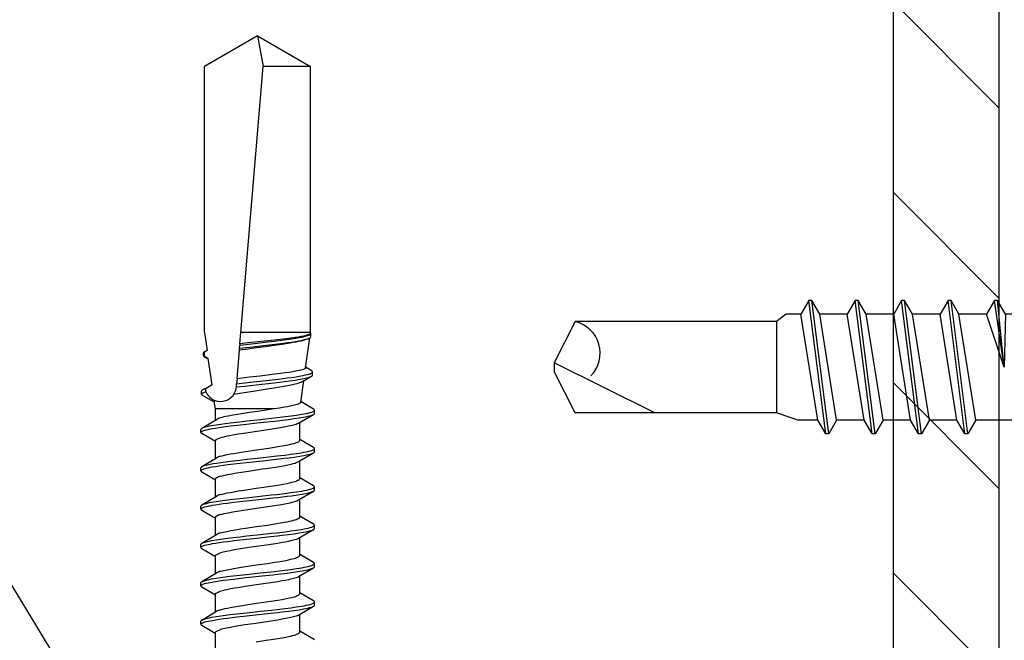
# Model space of a CAD drawing. Units: millimetres. Extents: x -180 to 14402, y -7911 to 6.
# Drawn here: x 107 to 153, y -1989 to -1960 of the extents above; entities that cross this region are included whole.
import ezdxf
from ezdxf import colors
from ezdxf.entities.mleader import LeaderData, LeaderLine
from ezdxf.math import Vec2, Vec3

# ---------------------------------------------------------------- set-up
doc = ezdxf.new("R2010")
doc.units = ezdxf.units.MM
doc.layers.get('0').update_dxf_attribs({"color": 1})
for name, color, linetype in [('S-CONNECTORS', 7, 'Continuous'), ('S-FRAME', 4, 'Continuous'), ('S-MATERIALS', 2, 'Continuous'), ('S-TEXT', 4, 'Continuous')]:
    doc.layers.add(name, color=color, linetype=linetype)
doc.styles.get("Standard").update_dxf_attribs({"font": 'arial.ttf'})

# ---------------------------------------------------------------- blocks, each defined once
blk = doc.blocks.new('_DotSmall')
at = {"color": 0, "linetype": 'ByBlock', "const_width": 0.5}
blk.add_lwpolyline([(-0.0625, 0, 1), (0.0625, 0, 1)], format="xyb", close=True, dxfattribs=at)
blk = doc.blocks.new('232')
for p, q in [((-5.194, 5.001), (-4.524, 7.5)), ((-4.524, 7.5), (-4.024, 7.5)), ((-4.524, -7.5), (-4.524, 7.5)), ((-4.024, -7.5), (-4.024, 7.5)), ((-4.024, 7.5), (-3.424, 7.154)), ((-3.424, -7.154), (-3.424, 7.154)), ((-9.824, 2.308), (-9.824, 4.216)), ((-9.824, 2.308), (-9.824, 4.216)), ((-9.424, 4.616), (-5.276, 4.616)), ((0.671, 2.5), (1.046, 3.15)), ((1.046, 3.15), (1.186, 3.15)), ((1.046, 3.15), (1.841, -3.15)), ((1.186, 3.15), (1.562, 2.5)), ((1.186, 3.15), (1.981, -3.15)), ((2.861, 2.5), (3.236, 3.15)), ((3.236, 3.15), (3.376, 3.15)), ((3.236, 3.15), (4.031, -3.15)), ((3.376, 3.15), (3.752, 2.5)), ((3.376, 3.15), (4.171, -3.15)), ((5.051, 2.5), (5.426, 3.15)), ((5.426, 3.15), (5.566, 3.15)), ((5.426, 3.15), (6.221, -3.15)), ((5.566, 3.15), (5.942, 2.5)), ((5.566, 3.15), (6.361, -3.15)), ((7.241, 2.5), (7.616, 3.15)), ((7.616, 3.15), (7.756, 3.15)), ((7.616, 3.15), (8.411, -3.15)), ((7.756, 3.15), (8.132, 2.5)), ((7.756, 3.15), (8.551, -3.15)), ((-3.424, 2.5), (0.671, 2.5)), ((0.671, 2.5), (1.466, -2.5)), ((1.562, 2.5), (2.861, 2.5)), ((1.562, 2.5), (2.357, -2.5)), ((2.861, 2.5), (3.656, -2.5)), ((3.752, 2.5), (5.051, 2.5)), ((3.752, 2.5), (4.547, -2.5)), ((5.051, 2.5), (5.846, -2.5)), ((5.942, 2.5), (7.241, 2.5)), ((5.942, 2.5), (6.737, -2.5)), ((7.241, 2.5), (8.036, -2.5)), ((8.132, 2.5), (9.079, 2.5)), ((8.132, 2.5), (8.927, -2.5)), ((9.079, 2.5), (10.076, 2.15)), ((-9.824, 0), (-9.824, 2.308)), ((-9.824, 0), (-9.824, 2.308)), ((-9.424, 2.308), (-4.924, 2.308)), ((10.076, 2.15), (19.577, 2.15)), ((10.076, -2.15), (10.076, 2.15)), ((15.826, 2.15), (20.576, -0.2)), ((19.577, 2.15), (20.576, 0.2)), ((20.576, -0.209), (20.576, 0.209)), ((20.576, -0.2), (20.576, 0.2)), ((-9.824, -2.308), (-9.824, 0)), ((-0.724, -2.5), (-0.676, 0)), ((-0.676, 0), (-0.349, -3.15)), ((-0.676, 0), (-0.209, -3.15)), ((-0.676, 0), (0.167, -2.5)), ((19.577, -2.15), (20.576, -0.2)), ((-9.824, -4.216), (-9.824, -2.308)), ((-9.424, -2.308), (-4.924, -2.308)), ((9.623, -2.5), (10.076, -2.15)), ((10.076, -2.15), (19.577, -2.15)), ((-3.08, -2.5), (-0.724, -2.5)), ((-0.724, -2.5), (-0.349, -3.15)), ((-0.209, -3.15), (0.167, -2.5)), ((0.167, -2.5), (1.466, -2.5)), ((1.466, -2.5), (1.841, -3.15)), ((1.981, -3.15), (2.357, -2.5)), ((2.357, -2.5), (3.656, -2.5)), ((3.656, -2.5), (4.031, -3.15)), ((4.171, -3.15), (4.547, -2.5)), ((4.547, -2.5), (5.846, -2.5)), ((5.846, -2.5), (6.221, -3.15)), ((6.361, -3.15), (6.737, -2.5)), ((6.737, -2.5), (8.036, -2.5)), ((8.036, -2.5), (8.411, -3.15)), ((8.551, -3.15), (8.927, -2.5)), ((8.924, -2.5), (9.623, -2.5)), ((-0.349, -3.15), (-0.209, -3.15)), ((1.841, -3.15), (1.981, -3.15)), ((4.031, -3.15), (4.171, -3.15)), ((6.221, -3.15), (6.361, -3.15)), ((8.411, -3.15), (8.551, -3.15)), ((-9.424, -4.616), (-5.276, -4.616)), ((-5.194, -5.001), (-4.524, -7.5)), ((-4.024, -7.5), (-3.424, -7.154)), ((-4.524, -7.5), (-4.024, -7.5))]:
    blk.add_line(p, q)
for centre, radius, start, end in [((-1.499, 4.011), 3.825, 165, 206.4384), ((-9.424, 4.216), 0.4, 90, 180), ((-9.424, 2.708), 0.4, 180, 270), ((-9.424, 1.908), 0.4, 90, 180), ((1.535, 0), 6.859, 160.3354, 199.6646), ((19.928, -0.666), 1.525, 135.462, 256.687), ((-9.424, -1.908), 0.4, 180, 270), ((-9.424, -2.708), 0.4, 90, 180), ((-1.499, -4.011), 3.825, 153.5616, 195), ((-3.08, -3.5), 1, 90, 110.1363), ((-3.08, -3.5), 1, 90, 110.1363), ((-9.424, -4.216), 0.4, 180, 270)]:
    blk.add_arc(centre, radius, start, end)
blk = doc.blocks.new('SDT14-S19-5.5x186')
at = {"ltscale": 0.018416}
blk.add_line((152.641, 2.001), (153.015, 2.635), dxfattribs=at)
at = {"ltscale": 0.003751}
for p, q in [((153.068, 2.68), (153.218, 2.68)), ((156.688, 2.68), (156.838, 2.68)), ((158.499, 2.68), (158.649, 2.68)), ((162.118, 2.68), (162.268, 2.68)), ((163.927, 2.643), (164.077, 2.643)), ((153.973, -2.68), (154.123, -2.68)), ((155.783, -2.68), (155.933, -2.68)), ((161.214, -2.68), (161.364, -2.68)), ((163.023, -2.68), (163.173, -2.68)), ((164.832, -2.597), (164.982, -2.597))]:
    blk.add_line(p, q, dxfattribs=at)
at = {"ltscale": 0.020316}
blk.add_line((153.271, 2.635), (153.685, 1.935), dxfattribs=at)
at = {"ltscale": 0.018586}
blk.add_line((154.448, 1.995), (154.825, 2.635), dxfattribs=at)
at = {"ltscale": 0.00375}
for p, q in [((154.879, 2.68), (155.029, 2.68)), ((157.593, -2.68), (157.743, -2.68)), ((159.403, -2.68), (159.553, -2.68))]:
    blk.add_line(p, q, dxfattribs=at)
at = {"ltscale": 0.020313}
for p, q in [((155.082, 2.635), (155.495, 1.935)), ((156.891, 2.635), (157.305, 1.935))]:
    blk.add_line(p, q, dxfattribs=at)
at = {"ltscale": 0.018591}
blk.add_line((156.257, 1.995), (156.635, 2.635), dxfattribs=at)
at = {"ltscale": 0.018587}
blk.add_line((158.068, 1.995), (158.445, 2.635), dxfattribs=at)
at = {"ltscale": 0.020314}
blk.add_line((158.702, 2.635), (159.115, 1.936), dxfattribs=at)
at = {"ltscale": 0.018584}
blk.add_line((159.877, 1.995), (160.255, 2.635), dxfattribs=at)
at = {"ltscale": 0.003749}
blk.add_line((160.308, 2.68), (160.458, 2.68), dxfattribs=at)
at = {"ltscale": 0.020306}
blk.add_line((160.511, 2.635), (160.924, 1.935), dxfattribs=at)
at = {"ltscale": 0.018557}
blk.add_line((161.688, 1.996), (162.065, 2.635), dxfattribs=at)
at = {"ltscale": 0.020307}
for p, q in [((162.321, 2.635), (162.734, 1.935)), ((160.747, -1.935), (161.16, -2.635))]:
    blk.add_line(p, q, dxfattribs=at)
at = {"ltscale": 0.016094}
blk.add_line((163.546, 2.042), (163.873, 2.597), dxfattribs=at)
at = {"ltscale": 0.003177}
blk.add_line((164.131, 2.597), (164.195, 2.487), dxfattribs=at)
at = {"ltscale": 0.009501}
blk.add_line((164.361, 2.153), (164.171, 2.482), dxfattribs=at)
at = {"ltscale": 0.000451268}
blk.add_line((164.177, 2.484), (164.195, 2.487), dxfattribs=at)
at = {"ltscale": 0.031513}
blk.add_line((164.361, 2.153), (165.61, 2.328), dxfattribs=at)
at = {"ltscale": 0.005244}
blk.add_line((165.575, 2.323), (165.681, 2.504), dxfattribs=at)
at = {"ltscale": 0.004955}
blk.add_line((165.61, 2.328), (165.709, 2.5), dxfattribs=at)
at = {"ltscale": 0.002148}
blk.add_line((165.709, 2.5), (165.795, 2.5), dxfattribs=at)
at = {"ltscale": 0.003752}
for p, q in [((165.737, 2.551), (165.887, 2.551)), ((165.795, 2.5), (165.945, 2.5))]:
    blk.add_line(p, q, dxfattribs=at)
at = {"ltscale": 0.00343}
blk.add_line((165.987, 2.381), (165.918, 2.5), dxfattribs=at)
at = {"ltscale": 0.021374}
blk.add_line((166.833, 2.5), (165.987, 2.381), dxfattribs=at)
at = {"ltscale": 0.313915}
for p, q in [((166.833, 2.5), (179.39, 2.5)), ((166.833, -2.5), (179.39, -2.5))]:
    blk.add_line(p, q, dxfattribs=at)
at = {"ltscale": 0.072169}
for q in [(179.39, 2.5), (179.39, -2.5)]:
    blk.add_line((180.833, 0), q, dxfattribs=at)
at = {"ltscale": 0.020827}
blk.add_line((151.84, 1.995), (152.673, 1.995), dxfattribs=at)
at = {"ltscale": 0.020839}
for p, q in [((153.649, 1.995), (154.483, 1.995)), ((159.949, -1.995), (160.783, -1.995))]:
    blk.add_line(p, q, dxfattribs=at)
at = {"ltscale": 0.020826}
blk.add_line((155.46, 1.995), (156.293, 1.995), dxfattribs=at)
at = {"ltscale": 0.020837}
blk.add_line((157.269, 1.995), (158.103, 1.995), dxfattribs=at)
at = {"ltscale": 0.020831}
blk.add_line((159.08, 1.995), (159.913, 1.995), dxfattribs=at)
at = {"ltscale": 0.020842}
for p, q in [((160.889, 1.995), (161.723, 1.995)), ((158.139, -1.995), (158.973, -1.995))]:
    blk.add_line(p, q, dxfattribs=at)
at = {"ltscale": 0.013353}
blk.add_line((162.699, 1.995), (163.233, 1.995), dxfattribs=at)
at = {"ltscale": 0.008834}
blk.add_line((163.233, 1.995), (163.583, 2.044), dxfattribs=at)
at = {"ltscale": 0.006105}
blk.add_line((163.233, 1.751), (163.233, 1.995), dxfattribs=at)
at = {"ltscale": 0.063435}
blk.add_line((163.233, -0.787), (163.233, 1.751), dxfattribs=at)
at = {"ltscale": 8.49959e-05}
blk.add_line((164.271, 1.003), (164.268, 1.003), dxfattribs=at)
at = {"ltscale": 0.003715}
blk.add_line((164.271, 1.003), (164.419, 0.99), dxfattribs=at)
at = {"ltscale": 0.00576}
blk.add_line((164.649, 0.971), (164.419, 0.99), dxfattribs=at)
at = {"ltscale": 0.033826}
blk.add_line((164.649, 0.971), (165.997, 0.859), dxfattribs=at)
at = {"ltscale": 0.002378}
blk.add_line((165.997, 0.859), (166.092, 0.851), dxfattribs=at)
at = {"ltscale": 0.003803}
blk.add_line((166.092, 0.851), (166.244, 0.839), dxfattribs=at)
at = {"ltscale": 0.001471}
blk.add_line((166.302, 0.834), (166.244, 0.839), dxfattribs=at)
at = {"ltscale": 0.013321}
blk.add_line((166.302, 0.834), (166.833, 0.79), dxfattribs=at)
at = {"ltscale": 0.082239}
blk.add_line((166.833, -2.5), (166.833, 0.79), dxfattribs=at)
at = {"ltscale": 0.314999}
blk.add_line((166.833, 0.79), (179.39, -0.255), dxfattribs=at)
at = {"ltscale": 0.036641}
blk.add_line((180.833, 0), (179.39, -0.255), dxfattribs=at)
at = {"ltscale": 0.056137}
blk.add_line((179.39, -2.5), (179.39, -0.255), dxfattribs=at)
at = {"ltscale": 0.018579}
for p, q in [((152.366, -2.635), (152.744, -1.995)), ((157.796, -2.635), (158.174, -1.995)), ((159.606, -2.635), (159.984, -1.995))]:
    blk.add_line(p, q, dxfattribs=at)
at = {"ltscale": 0.020834}
blk.add_line((152.709, -1.995), (153.542, -1.995), dxfattribs=at)
at = {"ltscale": 0.020309}
for p, q in [((153.507, -1.935), (153.92, -2.635)), ((157.127, -1.935), (157.54, -2.635)), ((162.557, -1.935), (162.97, -2.635))]:
    blk.add_line(p, q, dxfattribs=at)
at = {"ltscale": 0.018578}
blk.add_line((154.176, -2.635), (154.554, -1.995), dxfattribs=at)
at = {"ltscale": 0.020841}
blk.add_line((154.519, -1.995), (155.353, -1.995), dxfattribs=at)
at = {"ltscale": 0.020312}
blk.add_line((155.317, -1.935), (155.73, -2.635), dxfattribs=at)
at = {"ltscale": 0.019125}
blk.add_line((155.986, -2.635), (156.375, -1.976), dxfattribs=at)
at = {"ltscale": 0.020836}
blk.add_line((156.329, -1.995), (157.162, -1.995), dxfattribs=at)
at = {"ltscale": 0.020308}
blk.add_line((158.937, -1.935), (159.35, -2.635), dxfattribs=at)
at = {"ltscale": 0.018585}
blk.add_line((161.417, -2.635), (161.794, -1.995), dxfattribs=at)
at = {"ltscale": 0.020833}
blk.add_line((161.759, -1.995), (162.592, -1.995), dxfattribs=at)
at = {"ltscale": 0.017185}
blk.add_line((163.226, -2.635), (163.576, -2.043), dxfattribs=at)
at = {"ltscale": 0.025632}
blk.add_line((163.544, -2.039), (164.559, -2.181), dxfattribs=at)
at = {"ltscale": 0.012571}
blk.add_line((164.522, -2.117), (164.777, -2.551), dxfattribs=at)
at = {"ltscale": 0.009062}
blk.add_line((165.037, -2.55), (165.221, -2.238), dxfattribs=at)
at = {"ltscale": 0.035739}
blk.add_line((165.174, -2.267), (166.59, -2.466), dxfattribs=at)
at = {"ltscale": 0.001418}
blk.add_line((166.556, -2.409), (166.585, -2.458), dxfattribs=at)
at = {"ltscale": 0.003753}
blk.add_line((166.642, -2.506), (166.792, -2.506), dxfattribs=at)
at = {"ltscale": 0.000852813}
blk.add_line((166.8, -2.495), (166.833, -2.5), dxfattribs=at)
for points in [[(153.068, 2.68), (153.081, 2.678), (153.094, 2.67), (153.106, 2.657), (153.119, 2.64), (153.132, 2.615), (153.145, 2.586), (153.162, 2.539), (153.179, 2.485), (153.198, 2.413), (153.217, 2.333), (153.236, 2.238), (153.255, 2.136), (153.282, 1.978), (153.308, 1.809), (153.336, 1.608), (153.363, 1.399), (153.398, 1.113), (153.465, 0.522), (153.571, -0.465), (153.624, -0.935), (153.651, -1.166), (153.686, -1.453), (153.723, -1.727), (153.757, -1.958), (153.792, -2.17), (153.813, -2.278), (153.835, -2.376), (153.854, -2.454), (153.874, -2.523), (153.897, -2.586), (153.908, -2.612), (153.92, -2.635)], [(153.271, 2.635), (153.286, 2.606), (153.301, 2.57), (153.316, 2.528), (153.33, 2.48), (153.359, 2.369), (153.379, 2.274), (153.399, 2.171), (153.437, 1.947), (153.468, 1.739), (153.497, 1.52), (153.526, 1.294), (153.581, 0.828), (153.616, 0.509), (153.686, -0.139), (153.743, -0.661), (153.772, -0.919), (153.817, -1.299), (153.852, -1.574), (153.888, -1.836), (153.927, -2.079), (153.947, -2.191), (153.967, -2.296), (153.988, -2.391), (154.01, -2.476), (154.035, -2.554), (154.047, -2.587), (154.06, -2.615), (154.077, -2.646), (154.095, -2.667), (154.103, -2.674), (154.112, -2.678), (154.123, -2.68)], [(154.879, 2.68), (154.892, 2.678), (154.905, 2.669), (154.917, 2.657), (154.929, 2.639), (154.942, 2.615), (154.955, 2.586), (154.972, 2.54), (154.989, 2.486), (155.008, 2.414), (155.026, 2.335), (155.046, 2.242), (155.064, 2.142), (155.091, 1.985), (155.116, 1.817), (155.144, 1.62), (155.171, 1.415), (155.205, 1.132), (155.272, 0.546), (155.354, -0.213), (155.409, -0.715), (155.437, -0.962), (155.488, -1.39), (155.515, -1.597), (155.557, -1.893), (155.59, -2.098), (155.625, -2.284), (155.644, -2.372), (155.664, -2.452), (155.679, -2.505), (155.694, -2.551), (155.712, -2.598), (155.73, -2.635)], [(155.082, 2.635), (155.097, 2.606), (155.111, 2.57), (155.126, 2.528), (155.14, 2.481), (155.168, 2.37), (155.189, 2.277), (155.208, 2.175), (155.246, 1.953), (155.276, 1.748), (155.305, 1.533), (155.334, 1.309), (155.388, 0.846), (155.424, 0.529), (155.493, -0.116), (155.551, -0.643), (155.58, -0.904), (155.625, -1.289), (155.661, -1.568), (155.698, -1.834), (155.737, -2.08), (155.757, -2.193), (155.778, -2.298), (155.799, -2.394), (155.821, -2.478), (155.845, -2.556), (155.858, -2.588), (155.871, -2.617), (155.888, -2.646), (155.905, -2.667), (155.914, -2.674), (155.922, -2.678), (155.933, -2.68)], [(156.688, 2.68), (156.701, 2.678), (156.714, 2.67), (156.726, 2.657), (156.739, 2.639), (156.752, 2.615), (156.765, 2.586), (156.782, 2.539), (156.799, 2.485), (156.818, 2.413), (156.837, 2.333), (156.856, 2.238), (156.875, 2.136), (156.902, 1.977), (156.928, 1.808), (156.956, 1.607), (156.983, 1.399), (157.018, 1.113), (157.085, 0.523), (157.138, 0.031), (157.191, -0.464), (157.244, -0.934), (157.271, -1.166), (157.306, -1.452), (157.342, -1.727), (157.377, -1.958), (157.412, -2.169), (157.433, -2.278), (157.455, -2.376), (157.474, -2.454), (157.494, -2.523), (157.517, -2.586), (157.528, -2.612), (157.54, -2.635)], [(156.891, 2.635), (156.906, 2.606), (156.921, 2.57), (156.936, 2.528), (156.951, 2.48), (156.979, 2.368), (156.999, 2.274), (157.019, 2.171), (157.057, 1.947), (157.088, 1.738), (157.117, 1.519), (157.146, 1.294), (157.201, 0.828), (157.236, 0.51), (157.306, -0.139), (157.363, -0.66), (157.392, -0.918), (157.437, -1.298), (157.472, -1.573), (157.508, -1.835), (157.546, -2.079), (157.566, -2.191), (157.587, -2.295), (157.608, -2.391), (157.63, -2.475), (157.654, -2.554), (157.667, -2.587), (157.68, -2.615), (157.697, -2.646), (157.715, -2.667), (157.723, -2.674), (157.732, -2.678), (157.743, -2.68)], [(158.499, 2.68), (158.512, 2.678), (158.525, 2.67), (158.537, 2.657), (158.549, 2.64), (158.562, 2.615), (158.575, 2.586), (158.592, 2.54), (158.609, 2.486), (158.628, 2.415), (158.646, 2.335), (158.665, 2.242), (158.684, 2.143), (158.711, 1.985), (158.736, 1.818), (158.764, 1.621), (158.791, 1.415), (158.825, 1.133), (158.892, 0.546), (158.974, -0.214), (159.029, -0.715), (159.057, -0.962), (159.108, -1.391), (159.135, -1.597), (159.177, -1.893), (159.21, -2.098), (159.245, -2.284), (159.264, -2.373), (159.284, -2.453), (159.299, -2.505), (159.314, -2.551), (159.332, -2.598), (159.35, -2.635)], [(158.702, 2.635), (158.717, 2.606), (158.731, 2.57), (158.746, 2.528), (158.76, 2.481), (158.788, 2.371), (158.809, 2.277), (158.828, 2.175), (158.866, 1.954), (158.896, 1.749), (158.925, 1.533), (158.954, 1.31), (159.008, 0.846), (159.044, 0.529), (159.113, -0.117), (159.171, -0.644), (159.2, -0.905), (159.246, -1.29), (159.281, -1.569), (159.318, -1.835), (159.357, -2.081), (159.377, -2.194), (159.398, -2.298), (159.419, -2.394), (159.441, -2.478), (159.465, -2.556), (159.478, -2.589), (159.491, -2.617), (159.508, -2.646), (159.525, -2.667), (159.534, -2.674), (159.542, -2.678), (159.553, -2.68)], [(160.308, 2.68), (160.321, 2.677), (160.334, 2.669), (160.347, 2.657), (160.359, 2.639), (160.372, 2.615), (160.385, 2.585), (160.402, 2.538), (160.419, 2.484), (160.438, 2.412), (160.457, 2.332), (160.476, 2.238), (160.495, 2.136), (160.522, 1.978), (160.548, 1.809), (160.575, 1.61), (160.602, 1.404), (160.637, 1.119), (160.703, 0.531), (160.787, -0.244), (160.843, -0.754), (160.901, -1.252), (160.931, -1.493), (160.963, -1.727), (160.989, -1.909), (161.017, -2.082), (161.038, -2.199), (161.06, -2.308), (161.086, -2.424), (161.114, -2.523), (161.137, -2.586), (161.149, -2.613), (161.16, -2.635)], [(160.511, 2.635), (160.527, 2.605), (160.541, 2.569), (160.556, 2.527), (160.571, 2.479), (160.599, 2.368), (160.626, 2.24), (160.652, 2.098), (160.677, 1.947), (160.707, 1.74), (160.737, 1.523), (160.765, 1.298), (160.82, 0.834), (160.855, 0.517), (160.925, -0.129), (160.982, -0.651), (161.011, -0.91), (161.056, -1.291), (161.091, -1.567), (161.127, -1.831), (161.166, -2.076), (161.186, -2.189), (161.207, -2.294), (161.228, -2.39), (161.25, -2.475), (161.275, -2.554), (161.287, -2.587), (161.3, -2.616), (161.317, -2.646), (161.335, -2.667), (161.344, -2.674), (161.352, -2.678), (161.364, -2.68)], [(162.118, 2.68), (162.131, 2.677), (162.144, 2.669), (162.156, 2.657), (162.169, 2.639), (162.182, 2.615), (162.195, 2.586), (162.212, 2.54), (162.229, 2.486), (162.248, 2.415), (162.266, 2.335), (162.286, 2.24), (162.305, 2.138), (162.331, 1.981), (162.357, 1.813), (162.385, 1.613), (162.412, 1.406), (162.447, 1.12), (162.514, 0.528), (162.568, 0.032), (162.622, -0.469), (162.674, -0.937), (162.701, -1.167), (162.736, -1.454), (162.773, -1.729), (162.807, -1.96), (162.843, -2.172), (162.864, -2.28), (162.885, -2.378), (162.905, -2.456), (162.924, -2.524), (162.947, -2.587), (162.959, -2.613), (162.97, -2.635)], [(162.321, 2.635), (162.336, 2.606), (162.351, 2.57), (162.366, 2.528), (162.38, 2.481), (162.408, 2.37), (162.429, 2.276), (162.448, 2.174), (162.486, 1.951), (162.517, 1.744), (162.546, 1.526), (162.575, 1.3), (162.63, 0.832), (162.666, 0.511), (162.736, -0.139), (162.793, -0.662), (162.822, -0.92), (162.867, -1.301), (162.902, -1.577), (162.939, -1.839), (162.977, -2.082), (162.997, -2.194), (163.018, -2.298), (163.039, -2.393), (163.061, -2.477), (163.085, -2.555), (163.098, -2.588), (163.11, -2.616), (163.127, -2.646), (163.145, -2.667), (163.154, -2.674), (163.162, -2.678), (163.173, -2.68)], [(163.927, 2.643), (163.942, 2.639), (163.958, 2.628), (163.973, 2.609), (163.984, 2.59), (163.995, 2.568), (164.017, 2.513), (164.04, 2.44)], [(165.737, 2.551), (165.746, 2.55), (165.755, 2.546), (165.765, 2.539), (165.775, 2.528), (165.795, 2.5)], [(165.887, 2.551), (165.896, 2.55), (165.905, 2.546), (165.915, 2.539), (165.926, 2.528), (165.945, 2.5)], [(152.673, 1.995), (152.689, 1.992), (152.705, 1.982), (152.721, 1.966), (152.734, 1.951), (152.746, 1.931), (152.763, 1.898), (152.78, 1.858), (152.799, 1.808), (152.817, 1.751)], [(154.483, 1.995), (154.499, 1.992), (154.515, 1.982), (154.532, 1.966), (154.544, 1.951), (154.556, 1.931), (154.573, 1.898), (154.59, 1.858), (154.609, 1.808), (154.627, 1.751)], [(156.293, 1.995), (156.309, 1.992), (156.325, 1.982), (156.341, 1.967), (156.354, 1.951), (156.366, 1.932), (156.383, 1.898), (156.4, 1.858), (156.419, 1.808), (156.437, 1.751)], [(158.247, 1.751), (158.229, 1.808), (158.21, 1.858), (158.193, 1.898), (158.176, 1.931), (158.164, 1.951), (158.152, 1.966), (158.135, 1.982), (158.119, 1.992), (158.103, 1.995)], [(160.057, 1.751), (160.039, 1.808), (160.02, 1.858), (160.003, 1.898), (159.986, 1.932), (159.974, 1.951), (159.961, 1.967), (159.945, 1.982), (159.929, 1.992), (159.913, 1.995)], [(161.723, 1.995), (161.739, 1.992), (161.755, 1.982), (161.772, 1.967), (161.784, 1.951), (161.796, 1.932), (161.813, 1.898), (161.83, 1.858), (161.848, 1.808), (161.867, 1.751)], [(152.248, 0.062), (152.315, -0.404), (152.349, -0.633), (152.401, -0.962), (152.434, -1.154), (152.468, -1.335), (152.491, -1.451), (152.515, -1.559), (152.537, -1.649), (152.559, -1.73), (152.577, -1.788), (152.595, -1.84), (152.615, -1.89), (152.636, -1.931), (152.648, -1.95), (152.66, -1.966), (152.676, -1.982), (152.693, -1.992), (152.709, -1.995)], [(153.507, -1.935), (153.489, -1.901), (153.471, -1.861), (153.454, -1.813), (153.436, -1.759), (153.402, -1.634), (153.368, -1.489), (153.335, -1.328), (153.303, -1.153), (153.268, -0.949), (153.234, -0.733), (153.188, -0.43), (153.098, 0.188), (153.038, 0.598), (153.007, 0.797), (152.96, 1.083), (152.924, 1.283), (152.888, 1.465), (152.853, 1.619), (152.817, 1.751)], [(153.758, 1.751), (153.784, 1.658), (153.809, 1.553), (153.836, 1.429), (153.863, 1.295), (153.897, 1.108), (153.93, 0.91), (153.974, 0.632), (154.002, 0.442), (154.059, 0.056), (154.126, -0.407), (154.16, -0.633), (154.211, -0.96), (154.244, -1.156), (154.279, -1.34), (154.314, -1.509), (154.34, -1.624), (154.367, -1.725), (154.386, -1.787), (154.405, -1.841), (154.424, -1.887), (154.442, -1.925), (154.455, -1.946), (154.468, -1.964), (154.485, -1.981), (154.502, -1.992), (154.519, -1.995)], [(155.317, -1.935), (155.299, -1.902), (155.282, -1.861), (155.264, -1.813), (155.246, -1.759), (155.212, -1.634), (155.191, -1.548), (155.171, -1.457), (155.141, -1.309), (155.112, -1.15), (155.078, -0.947), (155.044, -0.736), (154.976, -0.282), (154.912, 0.159), (154.849, 0.587), (154.795, 0.931), (154.768, 1.097), (154.722, 1.346), (154.699, 1.461), (154.675, 1.567), (154.651, 1.664), (154.627, 1.751)], [(155.568, 1.751), (155.588, 1.681), (155.607, 1.604), (155.646, 1.432), (155.674, 1.286), (155.703, 1.13), (155.733, 0.952), (155.792, 0.576), (155.868, 0.059), (155.944, -0.466), (155.995, -0.799), (156.021, -0.96), (156.054, -1.152), (156.087, -1.332), (156.111, -1.45), (156.135, -1.558), (156.157, -1.648), (156.179, -1.73), (156.197, -1.788), (156.215, -1.84), (156.235, -1.89), (156.256, -1.931), (156.268, -1.95), (156.28, -1.966), (156.296, -1.982), (156.313, -1.992), (156.329, -1.995)], [(157.127, -1.935), (157.109, -1.901), (157.091, -1.86), (157.074, -1.813), (157.056, -1.759), (157.021, -1.633), (157.001, -1.549), (156.981, -1.458), (156.952, -1.31), (156.923, -1.151), (156.888, -0.947), (156.853, -0.73), (156.808, -0.426), (156.718, 0.193), (156.656, 0.61), (156.625, 0.81), (156.577, 1.098), (156.542, 1.292), (156.507, 1.47), (156.472, 1.62), (156.437, 1.751)], [(157.378, 1.751), (157.397, 1.684), (157.415, 1.612), (157.452, 1.451), (157.49, 1.259), (157.527, 1.05), (157.566, 0.812), (157.604, 0.565), (157.679, 0.052), (157.754, -0.463), (157.82, -0.892), (157.853, -1.094), (157.881, -1.246), (157.909, -1.391), (157.933, -1.508), (157.958, -1.616), (157.98, -1.7), (158.002, -1.774), (158.02, -1.827), (158.038, -1.873), (158.052, -1.905), (158.067, -1.933), (158.083, -1.958), (158.1, -1.977), (158.11, -1.985), (158.12, -1.991), (158.129, -1.994), (158.139, -1.995)], [(158.247, 1.751), (158.269, 1.673), (158.291, 1.586), (158.312, 1.491), (158.334, 1.389), (158.375, 1.166), (158.424, 0.877), (158.456, 0.674), (158.518, 0.255), (158.61, -0.377), (158.657, -0.688), (158.692, -0.912), (158.728, -1.123), (158.757, -1.287), (158.787, -1.439), (158.808, -1.535), (158.829, -1.625), (158.865, -1.754), (158.883, -1.81), (158.901, -1.859), (158.919, -1.901), (158.937, -1.935)], [(159.188, 1.751), (159.214, 1.659), (159.239, 1.555), (159.266, 1.432), (159.292, 1.298), (159.326, 1.112), (159.359, 0.915), (159.403, 0.638), (159.431, 0.448), (159.488, 0.062), (159.554, -0.399), (159.588, -0.625), (159.64, -0.953), (159.679, -1.183), (159.72, -1.395), (159.744, -1.511), (159.769, -1.619), (159.791, -1.701), (159.813, -1.775), (159.83, -1.828), (159.848, -1.874), (159.863, -1.906), (159.877, -1.933), (159.893, -1.958), (159.91, -1.977), (159.92, -1.985), (159.929, -1.99), (159.939, -1.994), (159.949, -1.995)], [(160.057, 1.751), (160.077, 1.679), (160.097, 1.6), (160.137, 1.421), (160.176, 1.218), (160.215, 0.998), (160.252, 0.763), (160.302, 0.438), (160.398, -0.224), (160.459, -0.636), (160.49, -0.838), (160.537, -1.122), (160.583, -1.369), (160.607, -1.483), (160.631, -1.588), (160.655, -1.683), (160.679, -1.768), (160.697, -1.822), (160.715, -1.869), (160.731, -1.905), (160.747, -1.935)], [(160.998, 1.751), (161.018, 1.681), (161.037, 1.604), (161.076, 1.431), (161.105, 1.286), (161.133, 1.13), (161.163, 0.951), (161.223, 0.573), (161.298, 0.06), (161.365, -0.403), (161.399, -0.63), (161.451, -0.959), (161.484, -1.156), (161.519, -1.34), (161.553, -1.509), (161.58, -1.623), (161.607, -1.724), (161.626, -1.786), (161.645, -1.841), (161.663, -1.886), (161.682, -1.924), (161.695, -1.946), (161.708, -1.963), (161.725, -1.981), (161.742, -1.991), (161.759, -1.995)], [(162.557, -1.935), (162.539, -1.902), (162.522, -1.861), (162.504, -1.814), (162.487, -1.76), (162.452, -1.636), (162.432, -1.552), (162.412, -1.461), (162.383, -1.314), (162.354, -1.156), (162.307, -0.878), (162.276, -0.682), (162.215, -0.273), (162.124, 0.352), (162.079, 0.657), (162.038, 0.918), (161.996, 1.166), (161.968, 1.315), (161.94, 1.454), (161.904, 1.614), (161.885, 1.686), (161.867, 1.751)], [(163.233, -0.787), (163.175, -0.403), (163.118, -0.007), (163.06, 0.389), (163.003, 0.765), (162.975, 0.94), (162.935, 1.173), (162.893, 1.395), (162.873, 1.494), (162.851, 1.588), (162.83, 1.673), (162.808, 1.751)], [(164.522, -2.117), (164.501, -2.079), (164.481, -2.032), (164.462, -1.983), (164.444, -1.927), (164.422, -1.851), (164.399, -1.768), (164.369, -1.639), (164.338, -1.496), (164.305, -1.329), (164.272, -1.147), (164.211, -0.78), (164.159, -0.456), (164.057, 0.21), (163.989, 0.642), (163.956, 0.847), (163.905, 1.135)], [(164.268, 1.003), (164.313, 0.61), (164.402, -0.193), (164.469, -0.792), (164.527, -1.269), (164.557, -1.501), (164.595, -1.767), (164.635, -2.015), (164.667, -2.182), (164.7, -2.329), (164.717, -2.393), (164.734, -2.45), (164.756, -2.506), (164.777, -2.551)], [(164.419, 0.99), (164.494, 0.335), (164.592, -0.551), (164.642, -0.987), (164.693, -1.396), (164.72, -1.594), (164.754, -1.827), (164.79, -2.043), (164.812, -2.158), (164.835, -2.264), (164.856, -2.352), (164.878, -2.429), (164.893, -2.474), (164.908, -2.513), (164.924, -2.544), (164.939, -2.568), (164.955, -2.586), (164.971, -2.595), (164.982, -2.597)], [(165.174, -2.267), (165.161, -2.263), (165.149, -2.253), (165.137, -2.238), (165.125, -2.219), (165.111, -2.192), (165.098, -2.159), (165.079, -2.102), (165.06, -2.035), (165.041, -1.956), (165.022, -1.866), (164.983, -1.659), (164.957, -1.493), (164.928, -1.3), (164.901, -1.1), (164.849, -0.688), (164.783, -0.126), (164.723, 0.378), (164.693, 0.622), (164.649, 0.971)], [(166.556, -2.409), (166.542, -2.383), (166.528, -2.353), (166.501, -2.28), (166.473, -2.19), (166.452, -2.112), (166.431, -2.025), (166.389, -1.827), (166.362, -1.679), (166.334, -1.518), (166.278, -1.162), (166.239, -0.9), (166.164, -0.353), (166.108, 0.06), (166.053, 0.468), (165.997, 0.859)], [(166.092, 0.851), (166.166, 0.222), (166.237, -0.406), (166.302, -0.953), (166.336, -1.221), (166.363, -1.417), (166.39, -1.606), (166.417, -1.779), (166.445, -1.942), (166.466, -2.055), (166.489, -2.161), (166.516, -2.271), (166.544, -2.364), (166.564, -2.416), (166.585, -2.458)], [(166.244, 0.839), (166.325, 0.143), (166.397, -0.485), (166.434, -0.797), (166.491, -1.256), (166.523, -1.49), (166.557, -1.714), (166.587, -1.897), (166.619, -2.066), (166.639, -2.161), (166.66, -2.247), (166.675, -2.303), (166.691, -2.354), (166.706, -2.396), (166.721, -2.431), (166.736, -2.459), (166.75, -2.48), (166.766, -2.496), (166.781, -2.504), (166.792, -2.506)], [(166.8, -2.495), (166.791, -2.493), (166.783, -2.487), (166.774, -2.479), (166.765, -2.469), (166.748, -2.439), (166.736, -2.41), (166.723, -2.376), (166.697, -2.289), (166.671, -2.18), (166.646, -2.049), (166.624, -1.921), (166.601, -1.778), (166.572, -1.573), (166.543, -1.35), (166.494, -0.928), (166.461, -0.633), (166.394, -0.01), (166.345, 0.455), (166.302, 0.834)], [(163.544, -2.039), (163.534, -2.036), (163.524, -2.03), (163.513, -2.021), (163.502, -2.008), (163.482, -1.975), (163.468, -1.946), (163.454, -1.912), (163.437, -1.862), (163.42, -1.805), (163.388, -1.684), (163.357, -1.54), (163.333, -1.413), (163.309, -1.274), (163.271, -1.04), (163.233, -0.787)]]:
    blk.add_lwpolyline(points)
for centre, radius, start, end in [((153.085, 2.609), 0.0737, 103.4742, 159.7503), ((153.201, 2.609), 0.0738, 20.2705, 76.5234), ((154.896, 2.609), 0.074, 103.5071, 159.7443), ((155.012, 2.609), 0.0738, 20.245, 76.5602), ((156.705, 2.609), 0.0737, 103.4734, 159.7502), ((156.821, 2.609), 0.0739, 20.2491, 76.4971), ((158.516, 2.609), 0.074, 103.5072, 159.7482), ((158.632, 2.609), 0.0738, 20.2627, 76.501), ((160.325, 2.609), 0.0738, 103.4712, 159.7459), ((160.441, 2.609), 0.0739, 20.2508, 76.5117), ((162.135, 2.609), 0.0737, 103.4644, 159.7196), ((162.251, 2.609), 0.0737, 20.2917, 76.5157), ((164.333, 1.75), 0.75, 112.9988, 176.6345), ((163.944, 2.57), 0.0748, 103.4458, 159.7267), ((164.333, 1.75), 0.75, 102.006, 112.9988), ((164.06, 2.57), 0.075, 20.3003, 76.54), ((163.617, 2.32), 0.584, 16.2583, 28.2919), ((165.754, 2.477), 0.0772, 103.421, 159.6682), ((152.91, 1.524), 0.877, 14.9714, 27.973), ((154.721, 1.525), 0.876, 14.9385, 27.9564), ((156.53, 1.524), 0.878, 14.9706, 27.9704), ((158.34, 1.525), 0.877, 14.9358, 27.951), ((160.149, 1.523), 0.879, 14.9867, 27.9741), ((161.958, 1.523), 0.879, 15.0026, 27.9829), ((163.588, 1.98), 0.0649, 43.6771, 94.5165), ((164.333, 1.75), 0.75, 176.6349, 264.9853), ((152.296, -2.609), 0.0738, 283.507, 339.7733), ((153.99, -2.609), 0.0741, 200.2644, 256.5035), ((154.106, -2.609), 0.074, 283.4763, 339.7344), ((155.8, -2.609), 0.0738, 200.2525, 256.5113), ((155.916, -2.609), 0.0738, 283.4819, 339.7497), ((157.61, -2.609), 0.0741, 200.2572, 256.5182), ((157.726, -2.609), 0.0739, 283.4488, 339.7309), ((159.42, -2.609), 0.0738, 200.252, 256.5157), ((159.536, -2.609), 0.0738, 283.482, 339.7473), ((161.231, -2.609), 0.074, 200.26, 256.4855), ((161.346, -2.609), 0.0739, 283.4785, 339.7417), ((163.04, -2.609), 0.0738, 200.2576, 256.5232), ((163.156, -2.609), 0.074, 283.5154, 339.7408), ((164.849, -2.524), 0.0759, 200.3291, 256.583), ((164.964, -2.524), 0.0762, 283.4695, 339.7003), ((166.66, -2.43), 0.0787, 200.3626, 256.6119), ((166.79, -2.465), 0.0409, 271.9149, 308.0768)]:
    blk.add_arc(centre, radius, start, end)

msp = doc.modelspace()

# ---------------------------------------------------------------- hatches: boundary and pattern name
at = {"layer": 'S-MATERIALS', "ltscale": 5}
h = msp.add_hatch(dxfattribs=at)
h.set_pattern_fill('ANSI31', color=256, scale=2, angle=90)
h.set_pattern_definition([(135, (723.379, -40340.7863), (-4.4901281, -4.4901281), [])])
edge = h.paths.add_edge_path(flags=16)
edge.add_line((58.2, -2001.157), (58.2, -1921.157))
edge.add_arc((63.2, -1921.157), 5, 90, 180, ccw=False)
edge.add_line((63.2, -1916.157), (143.2, -1916.157))
edge.add_arc((143.2, -1921.157), 5, 0, 90, ccw=False)
edge.add_line((148.2, -1921.157), (148.2, -2001.157))
edge.add_arc((143.2, -2001.157), 5, -90, 0, ccw=False)
edge.add_line((143.2, -2006.157), (63.2, -2006.157))
edge.add_arc((63.2, -2001.157), 5, 180, 270, ccw=False)
edge = h.paths.add_edge_path()
edge.add_line((58.2, -1931.157), (53.2, -1931.157))
edge.add_line((53.2, -1931.157), (53.2, -2001.157))
edge.add_arc((63.2, -2001.157), 10, 180, 270)
edge.add_line((63.2, -2011.157), (143.2, -2011.157))
edge.add_arc((143.2, -2001.157), 10, 270, 360)
edge.add_line((153.2, -2001.157), (153.2, -1931.157))
edge.add_line((153.2, -1931.157), (148.2, -1931.157))
edge.add_line((148.2, -1931.157), (148.2, -1921.157))
edge.add_arc((143.2, -1921.157), 5, 360, 450)
edge.add_line((143.2, -1916.157), (63.2, -1916.157))
edge.add_arc((63.2, -1921.157), 5, 90, 180)
edge.add_line((58.2, -1921.157), (58.2, -1931.157))

# ---------------------------------------------------------------- linework, layer by layer
at = {"layer": 'S-FRAME'}
for points in [[(153.2, -1931.157), (153.2, -2001.157, -0.414214), (143.2, -2011.157), (63.2, -2011.157, -0.414214), (53.2, -2001.157)], [(148.2, -1931.157), (148.2, -2001.157, -0.414214), (143.2, -2006.157), (63.2, -2006.157, -0.414214), (58.2, -2001.157)]]:
    msp.add_lwpolyline(points, format="xyb", dxfattribs=at)

# ---------------------------------------------------------------- block references
at = {"layer": 'S-CONNECTORS'}
for name, p, rotation in [('SDT14-S19-5.5x186', (118.2, -2141.157), 90), ('232', (152.776, -1975.957), 180)]:
    msp.add_blockref(name, p, dxfattribs=dict(at, rotation=rotation))

# ---------------------------------------------------------------- leaders
at = {"layer": 'S-TEXT'}
ml = msp.add_multileader_mtext('Standard', dxfattribs=at)
ml.set_content('325', color=256)
ml.set_leader_properties(color=256, linetype='ByLayer', lineweight=-1)
ml.set_arrow_properties(name='DOTSMALL')
ml.build(insert=Vec2(0, 0))
ml.multileader.update_dxf_attribs({"text_left_attachment_type": 5, "text_right_attachment_type": 5, "dogleg_length": 1, "arrow_head_size": 5, "scale": 2})
ctx = ml.context
ctx.base_point, ctx.scale, ctx.char_height, ctx.arrow_head_size, ctx.landing_gap_size, ctx.plane_origin = Vec3(70.138, -1960.906), 2, 5, 5, 4, Vec3(193.644, -1997.985)
ctx.left_attachment, ctx.right_attachment = 5, 5
notes = []
notes.append((ctx, [(0, (1, 1, 0), (91.22, -1960.906), (-1, 0), 2, [(0, [(130.073, -2024.955)], 0, [])])]))
ctx.mtext.insert, ctx.mtext.flow_direction = Vec3(74.138, -1954.885), 5
for ctx, leaders in notes:
    for number, flags, end, landing, length, lines in leaders:
        leader = LeaderData()
        leader.index, (leader.has_last_leader_line, leader.has_dogleg_vector, leader.attachment_direction) = number, flags
        leader.last_leader_point, leader.dogleg_vector, leader.dogleg_length = Vec3(end), Vec3(landing), length
        for number, points, colour, breaks in lines:
            line = LeaderLine()
            line.index, line.vertices, line.color, line.breaks = number, Vec3.list(points), colors.encode_raw_color(colour), breaks
            leader.lines.append(line)
        ctx.leaders.append(leader)

doc.saveas('drawing.dxf')
